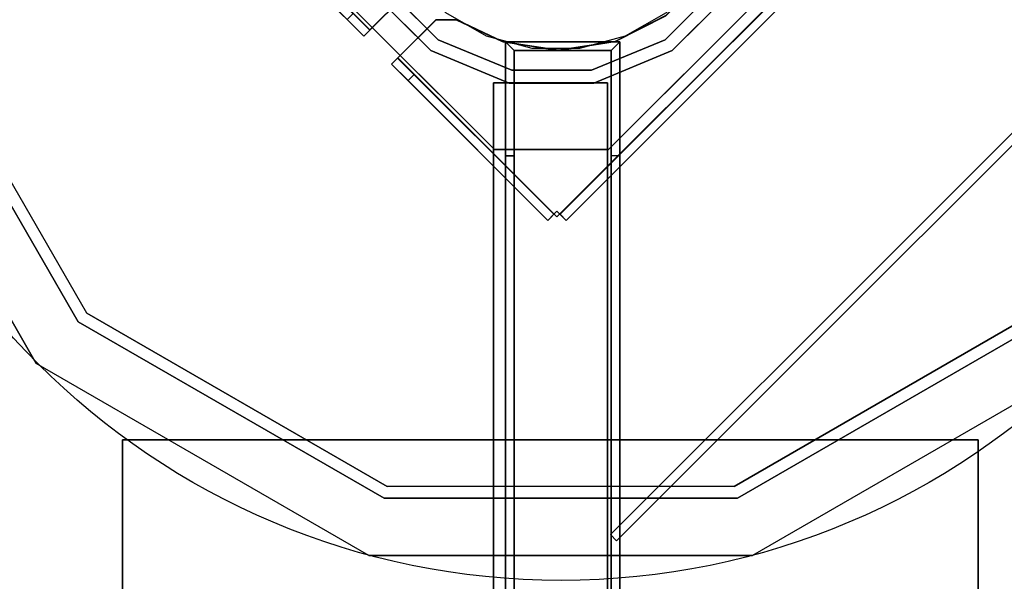
# Model space of a CAD drawing. Units: millimetres. Extents: x -2775 to 4124, y -1749 to 5079.
# Drawn here: x -188 to 157, y -250 to -53 of the extents above; entities that cross this region are included whole.
import ezdxf

# ---------------------------------------------------------------- set-up
doc = ezdxf.new("R2010")
doc.units = ezdxf.units.MM
doc.header["$LTSCALE"] = 700
for name, color, linetype in [('HAGS-DIM', 7, 'Continuous'), ('HAGS-FOUND', 8, 'Continuous'), ('HAGS-PLAN', 2, 'Continuous'), ('SO PLASTIC BLACK', 251, 'Continuous')]:
    doc.layers.add(name, color=color, linetype=linetype)
doc.styles.add('HAGS-DIM', font='txt.shx', dxfattribs={"height": 200})
doc.dimstyles.new('HAGS-DIM', dxfattribs={"dimtxt": 200, "dimasz": 250, "dimexe": 2, "dimexo": 1, "dimgap": 50, "dimtad": 0, "dimdec": 1, "dimlfac": 0.001, "dimrnd": 0.1, "dimzin": 0, "dimdsep": 46, "dimtxsty": 'HAGS-DIM', "dimblk1": 'CLOSED', "dimblk2": 'CLOSED', "dimsah": 1, "dimcen": 2.5, "dimse1": 1, "dimse2": 1, "dimclrd": 2, "dimclre": 2, "dimclrt": 7, "dimadec": 0, "dimazin": 0, "dimtfac": 1, "dimtdec": 4, "dimtix": 1, "dimtmove": 0, "dimatfit": 3, "dimldrblk": 'CLOSED', "dimfxl": 1, "dimtolj": 1, "dimtzin": 0, "dimarcsym": 0})

# ---------------------------------------------------------------- blocks, each defined once
blk = doc.blocks.new('_CLOSED')
at = {"color": 0, "linetype": 'ByBlock'}
for p, q in [((-1, 0.1667), (0, 0)), ((-1, 0.1667), (-1, -0.1667)), ((0, 0), (-1, -0.1667)), ((0, 0), (-1, 0))]:
    blk.add_line(p, q, dxfattribs=at)
blk = doc.blocks.new('*D6')
at = {"layer": 'Defpoints', "color": 0, "transparency": 16777216}
for p in [(-2643.69, 4134.84), (-48.57, 4134.84), (1.79, -1749.45)]:
    blk.add_point(p, dxfattribs=at)
at = {"layer": 'HAGS-DIM', "color": 2, "lineweight": -2, "transparency": 16777216}
for p, q in [((-2643.69, 3884.84), (-2643.69, 1432.67)), ((-2643.69, -1499.45), (-2643.69, 899.33))]:
    blk.add_line(p, q, dxfattribs=at)
at = {"layer": 'HAGS-DIM', "color": 2, "lineweight": -2, "transparency": 16777216, "xscale": 250, "yscale": 250, "zscale": 250}
for p, rotation in [((-2643.69, 4134.84), 90), ((-2643.69, -1749.45), 270)]:
    blk.add_blockref('_CLOSED', p, dxfattribs=dict(at, rotation=rotation))
at = {"layer": 'HAGS-DIM', "color": 7, "transparency": 16777216, "insert": (-2643.69, 1166), "char_height": 200, "attachment_point": 5, "rotation": 90, "style": 'HAGS-DIM'}
blk.add_mtext('\\A1;5,9', dxfattribs=at)
blk = doc.blocks.new('*D9')
at = {"layer": 'Defpoints', "color": 0, "transparency": 16777216}
for p in [(-2129, 2634.84), (-1.07, 2634.84), (1.79, -249.45)]:
    blk.add_point(p, dxfattribs=at)
at = {"layer": 'HAGS-DIM', "color": 2, "lineweight": -2, "transparency": 16777216}
for p, q in [((-2129, 2384.84), (-2129, 1403.34)), ((-2129, 0.55), (-2129, 870))]:
    blk.add_line(p, q, dxfattribs=at)
at = {"layer": 'HAGS-DIM', "color": 2, "lineweight": -2, "transparency": 16777216, "xscale": 250, "yscale": 250, "zscale": 250}
for p, rotation in [((-2129, 2634.84), 90), ((-2129, -249.45), 270)]:
    blk.add_blockref('_CLOSED', p, dxfattribs=dict(at, rotation=rotation))
at = {"layer": 'HAGS-DIM', "color": 7, "transparency": 16777216, "insert": (-2129, 1136.67), "char_height": 200, "attachment_point": 5, "rotation": 90, "style": 'HAGS-DIM'}
blk.add_mtext('\\A1;2,9', dxfattribs=at)

msp = doc.modelspace()

# ---------------------------------------------------------------- linework, layer by layer
at = {"layer": 'HAGS-FOUND', "color": 7, "elevation": -548.03}
msp.add_lwpolyline([(38.66, 50.38), (50.38, 38.66), (58.67, 24.3), (62.96, 8.29), (62.96, -8.29), (58.67, -24.3), (50.38, -38.66), (38.66, -50.38), (24.3, -58.67), (8.29, -62.96), (-8.29, -62.96), (-24.3, -58.67), (-38.66, -50.38), (-50.38, -38.66), (-58.67, -24.3), (-62.96, -8.29), (-62.96, 8.29), (-58.67, 24.3), (-50.38, 38.66), (-38.66, 50.38), (-24.3, 58.67), (-8.29, 62.96), (8.29, 62.96), (24.3, 58.67)], close=True, dxfattribs=at)
at = {"layer": 'HAGS-FOUND', "color": 7, "elevation": -171.57}
for points in [[(22.36, -100.59), (22.36, -60.59), (-17.64, -60.59), (-17.64, -100.59)], [(19.36, -100.59), (19.36, -63.59), (-14.64, -63.59), (-14.64, -100.59)]]:
    msp.add_lwpolyline(points, dxfattribs=at)
at = {"layer": 'HAGS-FOUND', "color": 7}
for points, invisible_edges in [([(18.45, 97.75, -549.21), (-99.63, -20.34, -549.21), (-21.57, -98.41, -549.21), (96.52, 19.68, -549.21)], 5), ([(18.45, 97.75, -552.21), (-99.63, -20.34, -552.21), (-21.57, -98.41, -552.21), (96.52, 19.68, -552.21)], 5), ([(-21.57, -98.41, -549.21), (96.52, 19.68, -549.21), (96.52, -20.34, -549.21), (18.45, -98.41, -549.21)], 1), ([(-21.57, -98.41, -552.21), (96.52, 19.68, -552.21), (96.52, -20.34, -552.21), (18.45, -98.41, -552.21)], 1), ([(0.36, -121.98, -151.43), (38.54, -51.35, -151.43), (52.48, -37.4, -151.43), (123.23, 0.89, -151.43)], 5), ([(0.36, -121.98, -154.43), (38.54, -51.35, -154.43), (52.48, -37.4, -154.43), (123.23, 0.89, -154.43)], 5), ([(-67.4, -58.62, -171.31), (-122.2, -3.82, -171.31), (-119.02, -0.64, -171.31), (-51.85, -43.06, -171.31)], 4), ([(-67.4, -58.62, -168.31), (-122.2, -3.82, -168.31), (-119.02, -0.64, -168.31), (-51.85, -43.06, -168.31)], 4), ([(-120.98, -0.64, -151.43), (-65.22, -56.4, -151.43), (-51.85, -43.02, -151.43), (-51.85, -35.71, -151.43)], 8), ([(-120.98, -0.64, -154.43), (-65.22, -56.4, -154.43), (-51.85, -43.02, -154.43), (-51.85, -35.71, -154.43)], 8), ([(-120.08, -1.7, -168.31), (-65.28, -56.5, -168.31), (-65.28, -56.5, -154.31), (-71.08, -50.7, -154.31)], 8), ([(3.54, -123.2, -168.31), (38.54, -51.44, -168.31), (52.7, -37.28, -168.31), (124.46, -2.29, -168.31)], 5), ([(3.54, -123.2, -171.31), (38.54, -51.44, -171.31), (52.7, -37.28, -171.31), (124.46, -2.29, -171.31)], 5), ([(-122.2, -3.82, -168.31), (-67.4, -58.62, -168.31), (-67.4, -58.62, -154.31), (-73.2, -52.82, -154.31)], 8), ([(-43.89, -63.69, -504.21), (-41.34, -59.87, -504.21), (-61.1, -40.12, -504.21), (-64.92, -42.67, -504.21)], 5), ([(61.8, -42.67, -504.21), (57.98, -40.12, -504.21), (38.23, -59.87, -504.21), (40.78, -63.69, -504.21)], 5), ([(0.36, -121.98, -151.43), (0.94, -63.58, -151.43), (20.71, -60.49, -151.43), (38.54, -51.35, -151.43)], 9), ([(0.36, -121.98, -154.43), (0.94, -63.58, -154.43), (20.71, -60.49, -154.43), (38.54, -51.35, -154.43)], 9), ([(3.54, -123.2, -168.31), (0.92, -63.66, -168.31), (20.7, -60.53, -168.31), (38.54, -51.44, -168.31)], 9), ([(3.54, -123.2, -171.31), (0.92, -63.66, -171.31), (20.7, -60.53, -171.31), (38.54, -51.44, -171.31)], 9), ([(-57.62, -68.4, -168.31), (-2.82, -123.2, -168.31), (0.36, -120.02, -168.31), (-42.06, -52.85, -168.31)], 4), ([(-57.62, -68.4, -171.31), (-2.82, -123.2, -171.31), (0.36, -120.02, -171.31), (-42.06, -52.85, -171.31)], 4), ([(0.36, -121.98, -151.43), (-55.4, -66.22, -151.43), (-42.02, -52.85, -151.43), (-34.71, -52.85, -151.43)], 8), ([(0.36, -121.98, -154.43), (-55.4, -66.22, -154.43), (-42.02, -52.85, -154.43), (-34.71, -52.85, -154.43)], 8), ([(0.36, -120.02, -168.31), (-42.06, -52.85, -168.31), (-34.99, -52.85, -168.31), (3.54, -123.2, -168.31)], 5), ([(0.36, -120.02, -171.31), (-42.06, -52.85, -171.31), (-34.99, -52.85, -171.31), (3.54, -123.2, -171.31)], 5), ([(3.54, -123.2, -168.31), (-34.99, -52.85, -168.31), (-18.86, -60.53, -168.31), (0.92, -63.66, -168.31)], 9), ([(3.54, -123.2, -171.31), (-34.99, -52.85, -171.31), (-18.86, -60.53, -171.31), (0.92, -63.66, -171.31)], 9), ([(0.36, -121.98, -151.43), (-34.71, -52.85, -151.43), (-18.49, -60.62, -151.43), (0.94, -63.58, -151.43)], 9), ([(0.36, -121.98, -154.43), (-34.71, -52.85, -154.43), (-18.49, -60.62, -154.43), (0.94, -63.58, -154.43)], 9), ([(-15.53, -70.57, -504.21), (-16.42, -75.07, -504.21), (-43.89, -63.69, -504.21), (-41.34, -59.87, -504.21)], 5), ([(38.23, -59.87, -504.21), (40.78, -63.69, -504.21), (13.31, -75.07, -504.21), (12.41, -70.57, -504.21)], 5), ([(-2.82, -123.2, -168.31), (-57.62, -68.4, -168.31), (-57.62, -68.4, -154.31), (-51.82, -74.2, -154.31)], 8), ([(-0.7, -121.08, -168.31), (-55.5, -66.28, -168.31), (-55.5, -66.28, -154.31), (-49.7, -72.08, -154.31)], 8), ([(-0.7, -121.08, -168.31), (-0.7, -121.08, -146.31), (-49.7, -72.08, -146.31), (-49.7, -72.08, -154.31)], 8), ([(13.31, -75.07, -504.21), (12.41, -70.57, -504.21), (-15.53, -70.57, -504.21), (-16.42, -75.07, -504.21)], 5), ([(-2.82, -123.2, -168.31), (-2.82, -123.2, -146.31), (-51.82, -74.2, -146.31), (-51.82, -74.2, -154.31)], 8)]:
    msp.add_3dface(points, dxfattribs=dict(at, invisible_edges=invisible_edges))
for points in [[(0.36, -121.98, -151.43), (0.36, -121.98, -154.43), (123.23, 0.89, -154.43), (123.23, 0.89, -151.43)], [(-65.22, -56.4, -154.43), (-65.22, -56.4, -151.43), (-120.98, -0.64, -151.43), (-120.98, -0.64, -154.43)], [(-65.22, -56.4, -154.43), (-65.22, -56.4, -151.43), (-120.98, -0.64, -151.43), (-120.98, -0.64, -154.43)], [(1.42, -121.08, -168.31), (1.42, -121.08, -146.31), (122.34, -0.17, -146.31), (122.34, -0.17, -168.31)], [(124.46, -2.29, -168.31), (122.34, -0.17, -168.31), (1.42, -121.08, -168.31), (3.54, -123.2, -168.31)], [(3.54, -123.2, -146.31), (1.42, -121.08, -146.31), (122.34, -0.17, -146.31), (124.46, -2.29, -146.31)], [(3.54, -123.2, -168.31), (3.54, -123.2, -146.31), (124.46, -2.29, -146.31), (124.46, -2.29, -168.31)], [(124.46, -2.29, -171.31), (124.46, -2.29, -168.31), (3.54, -123.2, -168.31), (3.54, -123.2, -171.31)], [(-122.2, -3.82, -168.31), (-122.2, -3.82, -171.31), (-67.4, -58.62, -171.31), (-67.4, -58.62, -168.31)], [(-21.57, -98.41, -552.21), (-21.57, -98.41, -549.21), (-99.63, -20.34, -549.21), (-99.63, -20.34, -552.21)], [(96.52, -20.34, -552.21), (96.52, -20.34, -549.21), (18.45, -98.41, -549.21), (18.45, -98.41, -552.21)], [(234.65, -22.13, -373.16), (232.53, -20.01, -373.16), (19.13, -233.41, -373.16), (21.25, -235.53, -373.16)], [(21.25, -235.53, -398.16), (19.13, -233.41, -398.16), (232.53, -20.01, -398.16), (234.65, -22.13, -398.16)], [(232.53, -20.01, -398.16), (232.53, -20.01, -373.16), (19.13, -233.41, -373.16), (19.13, -233.41, -398.16)], [(234.65, -22.13, -398.16), (234.65, -22.13, -373.16), (21.25, -235.53, -373.16), (21.25, -235.53, -398.16)], [(-41.34, -59.87, -504.21), (-41.34, -59.87, -549.21), (-61.1, -40.12, -549.21), (-61.1, -40.12, -504.21)], [(57.98, -40.12, -504.21), (57.98, -40.12, -549.21), (38.23, -59.87, -549.21), (38.23, -59.87, -504.21)], [(-67.4, -58.62, -171.31), (-67.4, -58.62, -168.31), (-51.85, -43.06, -168.31), (-51.85, -43.06, -171.31)], [(-51.85, -43.02, -151.43), (-51.85, -43.02, -154.43), (-65.22, -56.4, -154.43), (-65.22, -56.4, -151.43)], [(-43.89, -63.69, -549.21), (-43.89, -63.69, -504.21), (-64.92, -42.67, -504.21), (-64.92, -42.67, -549.21)], [(61.8, -42.67, -549.21), (61.8, -42.67, -504.21), (40.78, -63.69, -504.21), (40.78, -63.69, -549.21)], [(-73.2, -52.82, -154.31), (-71.08, -50.7, -154.31), (-65.28, -56.5, -154.31), (-67.4, -58.62, -154.31)], [(20.7, -60.53, -168.31), (20.7, -60.53, -171.31), (38.54, -51.44, -171.31), (38.54, -51.44, -168.31)], [(38.54, -51.35, -154.43), (38.54, -51.35, -151.43), (20.71, -60.49, -151.43), (20.71, -60.49, -154.43)], [(-57.62, -68.4, -171.31), (-57.62, -68.4, -168.31), (-42.06, -52.85, -168.31), (-42.06, -52.85, -171.31)], [(-42.02, -52.85, -151.43), (-42.02, -52.85, -154.43), (-55.4, -66.22, -154.43), (-55.4, -66.22, -151.43)], [(-42.06, -52.85, -168.31), (-42.06, -52.85, -171.31), (-34.99, -52.85, -171.31), (-34.99, -52.85, -168.31)], [(-34.71, -52.85, -154.43), (-34.71, -52.85, -151.43), (-42.02, -52.85, -151.43), (-42.02, -52.85, -154.43)], [(-34.99, -52.85, -171.31), (-34.99, -52.85, -168.31), (-18.86, -60.53, -168.31), (-18.86, -60.53, -171.31)], [(-18.49, -60.62, -151.43), (-18.49, -60.62, -154.43), (-34.71, -52.85, -154.43), (-34.71, -52.85, -151.43)], [(-65.28, -56.5, -154.31), (-67.4, -58.62, -154.31), (-67.4, -58.62, -168.31), (-65.28, -56.5, -168.31)], [(-15.53, -70.57, -549.21), (-15.53, -70.57, -504.21), (-41.34, -59.87, -504.21), (-41.34, -59.87, -549.21)], [(-18.86, -60.53, -168.31), (-18.86, -60.53, -171.31), (0.92, -63.66, -171.31), (0.92, -63.66, -168.31)], [(0.94, -63.58, -154.43), (0.94, -63.58, -151.43), (-18.49, -60.62, -151.43), (-18.49, -60.62, -154.43)], [(-17.64, -339.14, -506.01), (-17.64, -100.59, -171.57), (-17.64, -60.59, -171.57), (-17.64, -299.14, -506.01)], [(-17.64, -60.59, -171.57), (-17.64, -299.14, -506.01), (-17.64, -339.14, -506.01), (-17.64, -100.59, -171.57)], [(-17.64, -299.14, -506.01), (-17.64, -60.59, -171.57), (22.36, -60.59, -171.57), (22.36, -299.14, -506.01)], [(22.36, -299.14, -506.01), (22.36, -60.59, -171.57), (-17.64, -60.59, -171.57), (-17.64, -299.14, -506.01)], [(-14.64, -63.59, -171.57), (-17.64, -60.59, -171.57), (-17.64, -100.59, -171.57), (-14.64, -100.59, -171.57)], [(19.36, -63.59, -171.57), (22.36, -60.59, -171.57), (-17.64, -60.59, -171.57), (-14.64, -63.59, -171.57)], [(0.92, -63.66, -171.31), (0.92, -63.66, -168.31), (20.7, -60.53, -168.31), (20.7, -60.53, -171.31)], [(20.71, -60.49, -151.43), (20.71, -60.49, -154.43), (0.94, -63.58, -154.43), (0.94, -63.58, -151.43)], [(38.23, -59.87, -549.21), (38.23, -59.87, -504.21), (12.41, -70.57, -504.21), (12.41, -70.57, -549.21)], [(22.36, -100.59, -171.57), (19.36, -100.59, -171.57), (19.36, -63.59, -171.57), (22.36, -60.59, -171.57)], [(22.36, -60.59, -171.57), (22.36, -299.14, -506.01), (22.36, -339.14, -506.01), (22.36, -100.59, -171.57)], [(-16.42, -75.07, -504.21), (-16.42, -75.07, -549.21), (-43.89, -63.69, -549.21), (-43.89, -63.69, -504.21)], [(-14.64, -63.59, -171.57), (-14.64, -100.59, -171.57), (-14.64, -339.14, -506.01), (-14.64, -302.14, -506.01)], [(19.36, -302.14, -506.01), (19.36, -63.59, -171.57), (-14.64, -63.59, -171.57), (-14.64, -302.14, -506.01)], [(40.78, -63.69, -504.21), (40.78, -63.69, -549.21), (13.31, -75.07, -549.21), (13.31, -75.07, -504.21)], [(19.36, -339.14, -506.01), (19.36, -100.59, -171.57), (19.36, -63.59, -171.57), (19.36, -302.14, -506.01)], [(-51.82, -74.2, -154.31), (-49.7, -72.08, -154.31), (-55.5, -66.28, -154.31), (-57.62, -68.4, -154.31)], [(-55.5, -66.28, -154.31), (-57.62, -68.4, -154.31), (-57.62, -68.4, -168.31), (-55.5, -66.28, -168.31)], [(-2.82, -123.2, -168.31), (-2.82, -123.2, -171.31), (-57.62, -68.4, -171.31), (-57.62, -68.4, -168.31)], [(-55.4, -66.22, -154.43), (-55.4, -66.22, -151.43), (0.36, -121.98, -151.43), (0.36, -121.98, -154.43)], [(-55.4, -66.22, -154.43), (-55.4, -66.22, -151.43), (0.36, -121.98, -151.43), (0.36, -121.98, -154.43)], [(-2.82, -123.2, -146.31), (-0.7, -121.08, -146.31), (-49.7, -72.08, -146.31), (-51.82, -74.2, -146.31)], [(-49.7, -72.08, -146.31), (-51.82, -74.2, -146.31), (-51.82, -74.2, -154.31), (-49.7, -72.08, -154.31)], [(12.41, -70.57, -504.21), (12.41, -70.57, -549.21), (-15.53, -70.57, -549.21), (-15.53, -70.57, -504.21)], [(-21.95, -334.92, -509), (18.05, -334.92, -509), (18.05, -74.92, -509), (-21.95, -74.92, -509)], [(-21.95, -74.92, -549), (-21.95, -374.92, -549), (18.05, -374.92, -549), (18.05, -74.92, -549)], [(-21.95, -74.92, -549), (-21.95, -74.92, -509), (-21.95, -334.92, -509), (-21.95, -374.92, -549)], [(-21.95, -74.92, -549), (-21.95, -74.92, -509), (-21.95, -334.92, -509), (-21.95, -374.92, -549)], [(-21.95, -74.92, -549), (-19.45, -74.92, -546.5), (-19.45, -74.92, -511.5), (-21.95, -74.92, -509)], [(15.55, -74.92, -546.5), (18.05, -74.92, -549), (-21.95, -74.92, -549), (-19.45, -74.92, -546.5)], [(-19.45, -74.92, -511.5), (-21.95, -74.92, -509), (18.05, -74.92, -509), (15.55, -74.92, -511.5)], [(13.31, -75.07, -549.21), (13.31, -75.07, -504.21), (-16.42, -75.07, -504.21), (-16.42, -75.07, -549.21)], [(18.05, -74.92, -509), (15.55, -74.92, -511.5), (15.55, -74.92, -546.5), (18.05, -74.92, -549)], [(18.05, -74.92, -549), (18.05, -74.92, -509), (18.05, -334.92, -509), (18.05, -374.92, -549)], [(18.05, -74.92, -549), (18.05, -74.92, -509), (18.05, -334.92, -509), (18.05, -374.92, -549)], [(18.45, -98.41, -549.21), (18.45, -98.41, -552.21), (-21.57, -98.41, -552.21), (-21.57, -98.41, -549.21)], [(-14.64, -339.14, -506.01), (-14.64, -100.59, -171.57), (-17.64, -100.59, -171.57), (-17.64, -339.14, -506.01)], [(-17.64, -339.14, -506.01), (-17.64, -100.59, -171.57), (-14.64, -100.59, -171.57), (-14.64, -339.14, -506.01)], [(22.36, -339.14, -506.01), (22.36, -100.59, -171.57), (19.36, -100.59, -171.57), (19.36, -339.14, -506.01)], [(0.36, -120.02, -171.31), (0.36, -120.02, -168.31), (-2.82, -123.2, -168.31), (-2.82, -123.2, -171.31)], [(3.54, -123.2, -168.31), (3.54, -123.2, -171.31), (0.36, -120.02, -171.31), (0.36, -120.02, -168.31)], [(-2.82, -123.2, -168.31), (-2.82, -123.2, -146.31), (-0.7, -121.08, -146.31), (-0.7, -121.08, -168.31)], [(1.42, -121.08, -168.31), (3.54, -123.2, -168.31), (3.54, -123.2, -146.31), (1.42, -121.08, -146.31)], [(-151.95, -500.15, -550.23), (-151.95, -500.15, -610.23), (-151.95, -200.15, -610.23), (-151.95, -200.15, -550.23)], [(-151.95, -500.15, -550.23), (148.05, -500.15, -550.23), (148.05, -200.15, -550.23), (-151.95, -200.15, -550.23)], [(-151.95, -500.15, -610.23), (148.05, -500.15, -610.23), (148.05, -200.15, -610.23), (-151.95, -200.15, -610.23)], [(-151.95, -200.15, -610.23), (-151.95, -200.15, -550.23), (148.05, -200.15, -550.23), (148.05, -200.15, -610.23)], [(148.05, -200.15, -550.23), (148.05, -200.15, -610.23), (148.05, -500.15, -610.23), (148.05, -500.15, -550.23)], [(19.13, -233.41, -373.16), (21.25, -235.53, -373.16), (21.25, -235.53, -398.16), (19.13, -233.41, -398.16)]]:
    msp.add_3dface(points, dxfattribs=at)
at = {"layer": 'HAGS-PLAN', "color": 2}
msp.add_circle((1.79, 9.84), 259.29, dxfattribs=at)
msp.add_circle((1.79, 9.84), 259.29, dxfattribs=at)
at = {"layer": 'SO PLASTIC BLACK', "color": 251}
for points, invisible_edges in [([(-229.48, -51.46, 397.57), (1.66, 10.47, 407.57), (-167.54, -158.73, 397.57), (-229.48, -51.46, 397.57)], 11), ([(-167.54, -158.73, 397.57), (1.66, 10.47, 407.57), (-60.27, -220.67, 397.57), (-167.54, -158.73, 397.57)], 11), ([(-60.27, -220.67, 397.57), (1.66, 10.47, 407.57), (63.6, -220.67, 397.57), (-60.27, -220.67, 397.57)], 11), ([(63.6, -220.67, 397.57), (1.66, 10.47, 407.57), (170.87, -158.73, 397.57), (63.6, -220.67, 397.57)], 11), ([(170.87, -158.73, 397.57), (1.66, 10.47, 407.57), (232.8, -51.46, 397.57), (170.87, -158.73, 397.57)], 11), ([(-182.18, -173.37, 377.57), (-164.51, -155.7, 296.57), (-225.33, -50.35, 296.57), (-249.48, -56.82, 377.57)], 5), ([(-249.48, -56.82, 377.57), (-229.48, -51.46, 397.57), (-167.54, -158.73, 397.57), (-182.18, -173.37, 377.57)], 5), ([(-225.33, -50.35, 296.57), (228.66, -50.35, 296.57), (167.83, -155.7, 296.57), (-164.51, -155.7, 296.57)], 5), ([(-59.16, -216.52, 296.57), (-65.63, -240.67, 377.57), (-182.18, -173.37, 377.57), (-164.51, -155.7, 296.57)], 5), ([(-182.18, -173.37, 377.57), (-167.54, -158.73, 397.57), (-60.27, -220.67, 397.57), (-65.63, -240.67, 377.57)], 5), ([(-164.51, -155.7, 296.57), (167.83, -155.7, 296.57), (62.49, -216.52, 296.57), (-59.16, -216.52, 296.57)], 1), ([(167.83, -155.7, 296.57), (185.51, -173.37, 377.57), (68.96, -240.67, 377.57), (62.49, -216.52, 296.57)], 5), ([(68.96, -240.67, 377.57), (63.6, -220.67, 397.57), (170.87, -158.73, 397.57), (185.51, -173.37, 377.57)], 5), ([(68.96, -240.67, 377.57), (62.49, -216.52, 296.57), (-59.16, -216.52, 296.57), (-65.63, -240.67, 377.57)], 5), ([(-65.63, -240.67, 377.57), (-60.27, -220.67, 397.57), (63.6, -220.67, 397.57), (68.96, -240.67, 377.57)], 5)]:
    msp.add_3dface(points, dxfattribs=dict(at, invisible_edges=invisible_edges))

# ---------------------------------------------------------------- dimensions: what is measured, and where the dimension line sits
at = {"layer": 'HAGS-DIM'}
for base, p1, p2, text, picture, middle in [((-2643.69, 4134.84), (1.79, -1749.45), (-48.57, 4134.84), '5,9', '*D6', (-2643.69, 1166)), ((-2129, 2634.84), (1.79, -249.45), (-1.07, 2634.84), '2,9', '*D9', (-2129, 1136.67))]:
    dim = msp.add_linear_dim(base=base, p1=p1, p2=p2, angle=90, text=text, dimstyle='HAGS-DIM', dxfattribs=at)
    dim.commit()
    dim.dimension.update_dxf_attribs({"geometry": picture, "text_midpoint": middle, "dimtype": 160})

doc.saveas('drawing.dxf')
